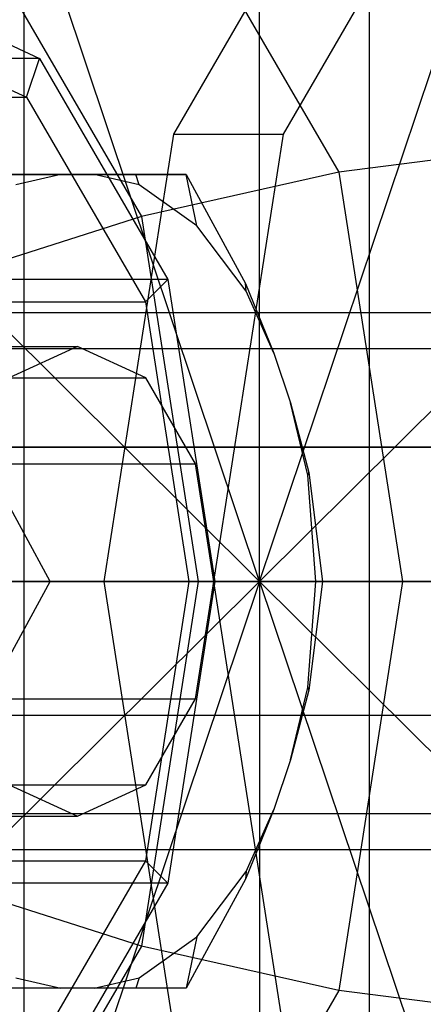
# Model space of a CAD drawing. Extents: x -3650 to 3650, y -3650 to 3650.
# Drawn here: x -1678 to -1669, y -159 to -137 of the extents above; entities that cross this region are included whole.
import ezdxf

# ---------------------------------------------------------------- set-up
doc = ezdxf.new("R2010")
doc.units = 0

msp = doc.modelspace()

# ---------------------------------------------------------------- linework, layer by layer
at = {"color": 0}
for p, q in [((-1677.432243, 325, 412.919391), (-1677.432243, -325, 412.919391)), ((-1669.718076, 325, 406.526762), (-1669.718076, -325, 406.526762)), ((-1672.161336, -150, 420.437686), (-1672.161336, -130.5, 420.437686)), ((-1674.078251, -140, 400.529762), (-1669.82721, -132.679492, 406.489501)), ((-1667.384864, -132.679492, 404.747392), (-1671.635904, -140, 398.787653)), ((-1672.161336, -150, 420.437686), (-1677.82319, -133.112505, 412.50006)), ((-1672.161336, -150, 420.437686), (-1666.499482, -133.112505, 428.375312)), ((-1674.285096, -134.153971, 433.190155), (-1670.395943, -140.851291, 438.642548)), ((-1678.268128, -135.875143, 434.810612), (-1674.801408, -141.84501, 439.670773)), ((-1681.000966, -136.5, 426.678572), (-1677.081221, -138.308657, 432.173852)), ((-1681.000966, -137.5, 426.678572), (-1677.371572, -139.174682, 431.766794)), ((-1677.081221, -138.308657, 432.173852), (-1682.111982, -138.308657, 435.762259)), ((-1677.371572, -139.174682, 431.766794), (-1677.081221, -138.308657, 432.173852)), ((-1677.081221, -138.308657, 432.173852), (-1674.211768, -143.25, 436.196676)), ((-1681.82847, -139.174682, 434.945869), (-1677.371572, -139.174682, 431.766794)), ((-1677.371572, -139.174682, 431.766794), (-1674.714672, -143.75, 435.491631)), ((-1675.63424, -150, 398.348346), (-1674.078251, -140, 400.529762)), ((-1674.078251, -140, 400.529762), (-1671.635904, -140, 398.787653)), ((-1671.635904, -140, 398.787653), (-1673.191893, -150, 396.606237)), ((-1672.161336, -150, 420.437686), (-1681.967954, -140.25, 406.689314)), ((-1672.161336, -150, 420.437686), (-1662.354717, -140.25, 434.186058)), ((-1666.186329, -140.31184, 436.787554), (-1670.395943, -140.851291, 438.642548)), ((-1670.395943, -140.851291, 438.642548), (-1674.801408, -141.84501, 439.670773)), ((-1670.395943, -140.851291, 438.642548), (-1668.972414, -150, 440.638262)), ((-1673.805004, -140.906733, 428.058819), (-1679.888482, -140.906733, 432.398122)), ((-1677.758031, -140.906733, 421.436911), (-1676.603408, -140.906733, 422.820384)), ((-1676.603408, -140.906733, 422.820384), (-1677.611262, -141.135226, 421.407425)), ((-1676.603408, -140.906733, 422.820384), (-1675.860419, -140.906733, 423.862017)), ((-1675.860419, -140.906733, 423.862017), (-1674.928227, -140.906733, 425.40415)), ((-1674.852564, -141.135226, 425.274977), (-1675.860419, -140.906733, 423.862017)), ((-1674.928227, -140.906733, 425.40415), (-1673.805004, -140.906733, 428.058819)), ((-1674.852564, -141.135226, 425.274977), (-1674.928227, -140.906733, 425.40415)), ((-1673.805004, -140.906733, 428.058819), (-1672.477545, -143.343267, 428.83988)), ((-1673.567216, -142.052061, 427.076969), (-1673.805004, -140.906733, 428.058819)), ((-1673.567216, -142.052061, 427.076969), (-1674.852564, -141.135226, 425.274977)), ((-1674.801408, -141.84501, 439.670773), (-1679.212102, -143.25, 439.82774)), ((-1674.801408, -141.84501, 439.670773), (-1673.532501, -150, 441.449716)), ((-1672.463462, -143.510535, 428.624375), (-1673.567216, -142.052061, 427.076969)), ((-1674.211768, -143.25, 436.196676), (-1679.242529, -143.25, 439.785083)), ((-1674.714672, -143.75, 435.491631), (-1674.211768, -143.25, 436.196676)), ((-1674.211768, -143.25, 436.196676), (-1673.161476, -150, 437.669132)), ((-1672.477545, -143.343267, 428.83988), (-1671.844625, -144.899342, 429.491952)), ((-1672.463462, -143.510535, 428.624375), (-1672.477545, -143.343267, 428.83988)), ((-1671.844625, -144.899342, 429.491952), (-1672.463462, -143.510535, 428.624375)), ((-1679.171569, -143.75, 438.670706), (-1674.714672, -143.75, 435.491631)), ((-1674.714672, -143.75, 435.491631), (-1673.742179, -150, 436.855016)), ((-1661.577834, -144, 412.888547), (-1685.187184, -144, 429.728933)), ((-1663.319943, -144.803848, 410.446201), (-1686.929293, -144.803848, 427.286587)), ((-1683.558953, -144.75, 428.567527), (-1676.231913, -144.75, 423.341201)), ((-1659.835725, -144.803848, 415.330894), (-1683.445075, -144.803848, 432.17128)), ((-1676.231913, -144.75, 423.341201), (-1677.756259, -145.453367, 421.204147)), ((-1674.707568, -145.453367, 425.478254), (-1676.231913, -144.75, 423.341201)), ((-1671.844625, -144.899342, 429.491952), (-1671.47313, -146.007392, 430.012769)), ((-1682.034608, -145.453367, 430.704581), (-1674.707568, -145.453367, 425.478254)), ((-1673.59167, -147.375, 427.042685), (-1674.707568, -145.453367, 425.478254)), ((-1671.47313, -146.007392, 430.012769), (-1671.062642, -147.563467, 430.8235)), ((-1671.084113, -147.624691, 430.558151), (-1671.47313, -146.007392, 430.012769)), ((-1688.204605, -147, 425.498665), (-1664.595255, -147, 408.658279)), ((-1658.560413, -147, 417.118816), (-1682.169763, -147, 433.959202)), ((-1680.91871, -147.375, 432.269012), (-1673.59167, -147.375, 427.042685)), ((-1673.183223, -150, 427.615307), (-1673.59167, -147.375, 427.042685)), ((-1676.839791, -150, 436.672228), (-1678.16725, -147.563467, 435.891167)), ((-1671.084113, -147.624691, 430.558151), (-1671.062642, -147.563467, 430.8235)), ((-1670.902518, -150, 430.812737), (-1671.084113, -147.624691, 430.558151)), ((-1671.062642, -147.563467, 430.8235), (-1670.756313, -150, 432.332926)), ((-1665.062052, -150, 408.003854), (-1688.671402, -150, 424.84424)), ((-1686.0013, -150, 430.309636), (-1672.161336, -150, 420.437686)), ((-1686.0013, -150, 430.309636), (-1672.161336, -150, 420.437686)), ((-1686.0013, -150, 430.309636), (-1672.161336, -150, 420.437686)), ((-1686.0013, -150, 430.309636), (-1672.161336, -150, 420.437686)), ((-1686.0013, -150, 430.309636), (-1672.161336, -150, 420.437686)), ((-1686.0013, -150, 430.309636), (-1672.161336, -150, 420.437686)), ((-1686.0013, -150, 430.309636), (-1672.161336, -150, 420.437686)), ((-1686.0013, -150, 430.309636), (-1672.161336, -150, 420.437686)), ((-1686.0013, -150, 430.309636), (-1672.161336, -150, 420.437686)), ((-1686.0013, -150, 430.309636), (-1672.161336, -150, 420.437686)), ((-1686.0013, -150, 430.309636), (-1672.161336, -150, 420.437686)), ((-1686.0013, -150, 430.309636), (-1672.161336, -150, 420.437686)), ((-1672.161336, -150, 420.437686), (-1683.485043, -150, 404.562433)), ((-1672.161336, -150, 420.437686), (-1681.967954, -159.75, 406.689314)), ((-1658.093616, -150, 417.773241), (-1681.702966, -150, 434.613626)), ((-1680.510262, -150, 432.841634), (-1673.183223, -150, 427.615307)), ((-1676.839791, -150, 436.672228), (-1678.229558, -150, 436.039064)), ((-1678.199076, -150, 440.034091), (-1673.742179, -150, 436.855016)), ((-1673.161476, -150, 437.669132), (-1678.192237, -150, 441.257539)), ((-1678.16725, -152.436533, 435.891167), (-1676.839791, -150, 436.672228)), ((-1673.532501, -150, 441.449716), (-1678.16181, -150, 441.300196)), ((-1672.161336, -150, 420.437686), (-1677.82319, -166.887495, 412.50006)), ((-1670.756313, -150, 432.332926), (-1676.839791, -150, 436.672228)), ((-1674.078251, -160, 400.529762), (-1675.63424, -150, 398.348346)), ((-1675.63424, -150, 398.348346), (-1673.191893, -150, 396.606237)), ((-1673.532501, -150, 441.449716), (-1674.801408, -158.15499, 439.670773)), ((-1673.742179, -150, 436.855016), (-1674.714672, -156.25, 435.491631)), ((-1673.161476, -150, 437.669132), (-1674.211768, -156.75, 436.196676)), ((-1673.742179, -150, 436.855016), (-1673.161476, -150, 437.669132)), ((-1673.59167, -152.625, 427.042685), (-1673.183223, -150, 427.615307)), ((-1668.972414, -150, 440.638262), (-1673.532501, -150, 441.449716)), ((-1673.191893, -150, 396.606237), (-1671.635904, -160, 398.787653)), ((-1672.161336, -150, 420.437686), (-1672.161336, -150, 420.437686)), ((-1672.161336, -150, 420.437686), (-1672.161336, -150, 420.437686)), ((-1672.161336, -150, 420.437686), (-1672.161336, -150, 420.437686)), ((-1672.161336, -150, 420.437686), (-1672.161336, -150, 420.437686)), ((-1672.161336, -150, 420.437686), (-1672.161336, -150, 420.437686)), ((-1672.161336, -150, 420.437686), (-1672.161336, -150, 420.437686)), ((-1672.161336, -150, 420.437686), (-1660.837628, -150, 436.312939)), ((-1672.161336, -150, 420.437686), (-1672.161336, -150, 420.437686)), ((-1672.161336, -150, 420.437686), (-1662.354717, -159.75, 434.186058)), ((-1672.161336, -150, 420.437686), (-1672.161336, -150, 420.437686)), ((-1672.161336, -150, 420.437686), (-1666.499482, -166.887495, 428.375312)), ((-1672.161336, -150, 420.437686), (-1672.161336, -150, 420.437686)), ((-1672.161336, -150, 420.437686), (-1672.161336, -169.5, 420.437686)), ((-1672.161336, -150, 420.437686), (-1672.161336, -150, 420.437686)), ((-1672.161336, -150, 420.437686), (-1672.161336, -150, 420.437686)), ((-1672.161336, -150, 420.437686), (-1672.161336, -150, 420.437686)), ((-1671.084113, -152.375309, 430.558151), (-1670.902518, -150, 430.812737)), ((-1670.756313, -150, 432.332926), (-1671.062642, -152.436533, 430.8235)), ((-1670.902518, -150, 430.812737), (-1670.756313, -150, 432.332926)), ((-1668.972414, -150, 440.638262), (-1670.395943, -159.148709, 438.642548)), ((-1664.678862, -150, 438.900945), (-1668.972414, -150, 440.638262)), ((-1671.47313, -153.992608, 430.012769), (-1671.084113, -152.375309, 430.558151)), ((-1671.062642, -152.436533, 430.8235), (-1671.47313, -153.992608, 430.012769)), ((-1671.084113, -152.375309, 430.558151), (-1671.062642, -152.436533, 430.8235)), ((-1680.91871, -152.625, 432.269012), (-1673.59167, -152.625, 427.042685)), ((-1674.707568, -154.546633, 425.478254), (-1673.59167, -152.625, 427.042685)), ((-1664.595255, -153, 408.658279), (-1688.204605, -153, 425.498665)), ((-1658.560413, -153, 417.118816), (-1682.169763, -153, 433.959202)), ((-1671.47313, -153.992608, 430.012769), (-1671.844625, -155.100658, 429.491952)), ((-1682.034608, -154.546633, 430.704581), (-1674.707568, -154.546633, 425.478254)), ((-1677.756259, -154.546633, 421.204147), (-1676.231913, -155.25, 423.341201)), ((-1676.231913, -155.25, 423.341201), (-1674.707568, -154.546633, 425.478254)), ((-1671.844625, -155.100658, 429.491952), (-1672.477545, -156.656733, 428.83988)), ((-1672.463462, -156.489465, 428.624375), (-1671.844625, -155.100658, 429.491952)), ((-1663.319943, -155.196152, 410.446201), (-1686.929293, -155.196152, 427.286587)), ((-1683.558953, -155.25, 428.567527), (-1676.231913, -155.25, 423.341201)), ((-1659.835725, -155.196152, 415.330894), (-1683.445075, -155.196152, 432.17128)), ((-1661.577834, -156, 412.888547), (-1685.187184, -156, 429.728933)), ((-1679.171569, -156.25, 438.670706), (-1674.714672, -156.25, 435.491631)), ((-1674.714672, -156.25, 435.491631), (-1677.371572, -160.825318, 431.766794)), ((-1674.714672, -156.25, 435.491631), (-1674.211768, -156.75, 436.196676)), ((-1673.567216, -157.947939, 427.076969), (-1672.463462, -156.489465, 428.624375)), ((-1672.463462, -156.489465, 428.624375), (-1672.477545, -156.656733, 428.83988)), ((-1672.477545, -156.656733, 428.83988), (-1673.805004, -159.093267, 428.058819)), ((-1674.211768, -156.75, 436.196676), (-1679.242529, -156.75, 439.785083)), ((-1674.801408, -158.15499, 439.670773), (-1679.212102, -156.75, 439.82774)), ((-1674.211768, -156.75, 436.196676), (-1677.081221, -161.691343, 432.173852)), ((-1674.852564, -158.864774, 425.274977), (-1673.567216, -157.947939, 427.076969)), ((-1673.567216, -157.947939, 427.076969), (-1673.805004, -159.093267, 428.058819)), ((-1674.801408, -158.15499, 439.670773), (-1678.268128, -164.124857, 434.810612)), ((-1670.395943, -159.148709, 438.642548), (-1674.801408, -158.15499, 439.670773)), ((-1677.611262, -158.864774, 421.407425), (-1676.603408, -159.093267, 422.820384)), ((-1675.860419, -159.093267, 423.862017), (-1674.852564, -158.864774, 425.274977)), ((-1674.852564, -158.864774, 425.274977), (-1674.928227, -159.093267, 425.40415)), ((-1673.805004, -159.093267, 428.058819), (-1679.888482, -159.093267, 432.398122)), ((-1676.603408, -159.093267, 422.820384), (-1677.758031, -159.093267, 421.436911)), ((-1675.860419, -159.093267, 423.862017), (-1676.603408, -159.093267, 422.820384)), ((-1674.928227, -159.093267, 425.40415), (-1675.860419, -159.093267, 423.862017)), ((-1673.805004, -159.093267, 428.058819), (-1674.928227, -159.093267, 425.40415)), ((-1670.395943, -159.148709, 438.642548), (-1674.285096, -165.846029, 433.190155)), ((-1666.186329, -159.68816, 436.787554), (-1670.395943, -159.148709, 438.642548))]:
    msp.add_line(p, q, dxfattribs=at)

doc.saveas('drawing.dxf')
